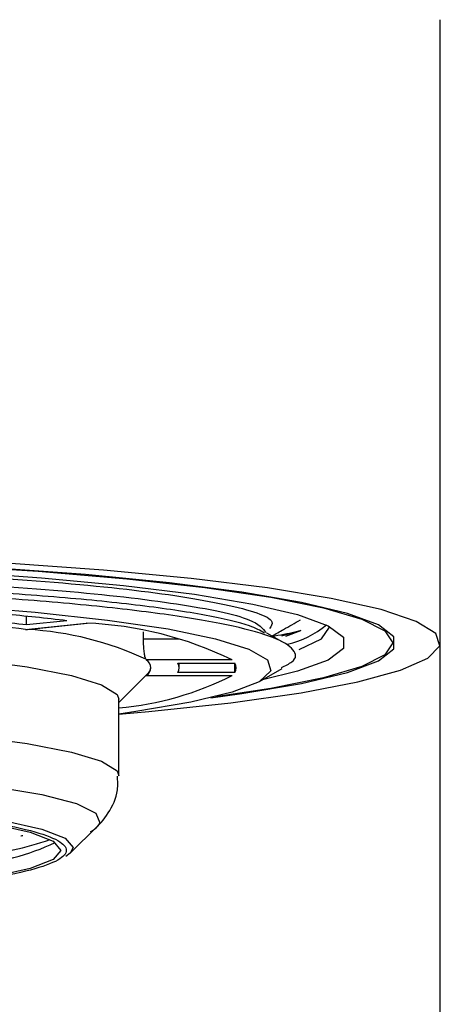
# Model space of a CAD drawing. Extents: x -562 to 487, y -742 to 742.
# Drawn here: x -196 to -189, y -82 to -67 of the extents above; entities that cross this region are included whole.
import ezdxf

# ---------------------------------------------------------------- set-up
doc = ezdxf.new("R2010")
doc.units = 0
doc.header["$LTSCALE"] = 25
doc.layers.add('201839', color=7, linetype='CONTINUOUS')

msp = doc.modelspace()

# ---------------------------------------------------------------- linework, layer by layer
at = {"layer": '201839', "color": 2, "lineweight": 25}
msp.add_line((-189.16378397, -226.95744248), (-189.16384697, -66.87388216), dxfattribs=at)
at = {"layer": '201839', "color": 2}
for p, q in [((-195.7055841, -76.43444775), (-195.7055841, -76.29807231)), ((-195.72233416, -76.50641575), (-194.76118385, -76.40594819)), ((-195.72233416, -76.50641575), (-195.68872641, -76.50599311)), ((-195.06771757, -76.36777254), (-195.7055841, -76.43444775)), ((-195.69513772, -76.50685086), (-194.74724087, -76.40776866)), ((-193.85680607, -76.6582254), (-193.85680607, -76.54355005)), ((-193.29867197, -76.6582254), (-193.85680607, -76.6582254)), ((-191.66208597, -76.70033438), (-191.90723459, -76.5618844)), ((-191.36841932, -76.52446857), (-191.67338534, -76.61374109)), ((-191.60752697, -76.6122175), (-191.36841932, -76.52446857)), ((-193.82121736, -76.97726655), (-193.81420234, -76.98794051)), ((-192.45493054, -76.98794051), (-193.81420234, -76.98794051)), ((-193.31551419, -77.03759153), (-192.41343467, -77.03759153)), ((-193.29067281, -77.11076146), (-193.29067281, -77.03759153)), ((-192.41343467, -77.18393138), (-192.41343467, -77.03759153)), ((-192.02253846, -77.32640732), (-191.66596108, -77.12508629)), ((-194.24567281, -77.65715775), (-193.7928759, -77.20933552)), ((-193.81822107, -77.23522583), (-192.45844646, -77.23522583)), ((-193.81420234, -77.2335824), (-192.45493054, -77.2335824)), ((-192.41343467, -77.18393138), (-193.31551419, -77.18393138)), ((-192.45844646, -77.23327801), (-192.45493054, -77.2335824)), ((-194.24567281, -78.81714864), (-194.24567281, -77.6080224)), ((-195.0171233, -80.04120335), (-194.58634976, -79.61516252)), ((-195.79451313, -79.76435462), (-195.7895538, -79.76499743)), ((-195.0171233, -80.04120335), (-195.08396218, -80.09245013))]:
    msp.add_line(p, q, dxfattribs=at)
at = {"layer": '201839', "color": 2, "flags": 128}
for points in [[(-194.24567281, -77.84583344), (-193.77468659, -77.80325788), (-192.47454206, -77.66273613), (-191.36518101, -77.50535421), (-190.46640002, -77.3339206), (-189.79423785, -77.15149454), (-189.36068926, -76.96133143), (-189.17349092, -76.76682473), (-189.2359834, -76.57144542), (-189.54705152, -76.37868005), (-190.10114426, -76.19196852), (-190.88837382, -76.0146427), (-191.89469207, -75.84986697), (-193.10214124, -75.70058176), (-194.48917437, -75.56945108), (-196.03103982, -75.45881494), (-197.70022296, -75.37064766), (-199.46693719, -75.30652258), (-201.29965544, -75.26758401), (-203.16567281, -75.25452682)], [(-208.64531215, -75.5435558), (-207.02838524, -75.47526936), (-205.33627503, -75.43116979), (-203.60191652, -75.41211547), (-201.85906702, -75.41847724), (-200.14164912, -75.45013129), (-198.4830904, -75.50646151), (-196.91567281, -75.5863715), (-195.46990437, -75.68830589), (-194.17392531, -75.81028066), (-193.05296038, -75.94992169), (-192.1288279, -76.10451105), (-191.41951505, -76.27103981), (-190.9388278, -76.44626669), (-190.69612219, -76.6267811), (-190.69612219, -76.80906952), (-190.9388278, -76.98958393), (-191.41951505, -77.16481081), (-191.97647913, -77.30040256)], [(-207.60282767, -75.41289192), (-205.86146499, -75.36189175), (-204.06988479, -75.33615193), (-202.26146084, -75.33615193), (-200.46988064, -75.36189175), (-198.72851795, -75.41289192), (-197.06981106, -75.48820238), (-195.52465855, -75.58642026), (-194.12184367, -75.70571593), (-192.88749821, -75.84386716), (-191.8446157, -75.99830043), (-191.01262307, -76.16613895), (-190.40701876, -76.3442562), (-190.03908403, -76.52933421), (-189.91567281, -76.71792531), (-190.03908403, -76.90651641), (-190.40701876, -77.09159441), (-191.01262307, -77.26971167), (-191.8446157, -77.43755019), (-192.71893143, -77.56986816)], [(-192.79495604, -77.58832946), (-192.29997324, -77.51964276), (-191.35679941, -77.35752086), (-190.63360255, -77.18348451), (-190.14385445, -77.00077567), (-189.89667818, -76.81279786), (-189.89667818, -76.62305276), (-190.14385445, -76.43507495), (-190.63360255, -76.25236611), (-191.35679941, -76.07832975), (-192.29997324, -75.91620785), (-193.44555449, -75.76902043), (-194.77220315, -75.63950932), (-196.25520628, -75.53008705), (-197.86693832, -75.44279196), (-199.57737576, -75.37925019), (-201.35465638, -75.34064541), (-203.16567281, -75.32769675)], [(-207.93336198, -76.03612601), (-206.38565906, -75.97501632), (-204.76932773, -75.93811306), (-203.11881728, -75.92620277), (-201.46930547, -75.93953929), (-199.85594879, -75.97783838), (-198.31313313, -76.04028376), (-196.87374092, -76.12554451), (-195.56845033, -76.23180345), (-194.42508134, -76.35679585), (-193.46800288, -76.49785773), (-192.71761342, -76.65198258), (-192.1899062, -76.8158855), (-191.8961284, -76.9860732), (-191.84254137, -77.15891841), (-192.03028723, -77.33073723), (-192.4553645, -77.49786766), (-193.10871339, -77.65674759), (-193.97640892, -77.80399077), (-194.24567281, -77.84140836)], [(-191.39442017, -76.82376981), (-191.04036015, -76.65152524), (-190.91567281, -76.46929483)], [(-212.08567281, -77.6080224), (-212.05520649, -77.53102593), (-211.81272319, -77.37913324), (-211.33437089, -77.23348404), (-210.6331978, -77.09805128), (-209.7283301, -76.9765292), (-208.64445021, -76.87223261), (-207.41112356, -76.78800645), (-206.06199208, -76.72614818), (-204.63385656, -76.68834515), (-203.16567281, -76.67562851), (-201.69748907, -76.68834515), (-200.26935355, -76.72614818), (-198.92022207, -76.78800645), (-197.68689542, -76.87223261), (-196.60301553, -76.9765292), (-195.69814783, -77.09805128), (-194.99697474, -77.23348404), (-194.51862244, -77.37913324), (-194.27613914, -77.53102593), (-194.24567281, -77.6080224)], [(-203.16567281, -77.88475474), (-201.69748907, -77.89747138), (-200.26935355, -77.93527442), (-198.92022207, -77.99713268), (-197.68689542, -78.08135885), (-196.60301553, -78.18565544), (-195.69814783, -78.30717751), (-194.99697474, -78.44261028), (-194.51862244, -78.58825947), (-194.27613914, -78.74015216), (-194.24567416, -78.8176609)], [(-211.74499587, -79.61516252), (-211.78500628, -79.55865437), (-211.72290378, -79.40583991), (-211.41462533, -79.25632062), (-210.86903954, -79.11439788), (-210.10184191, -78.98415457), (-209.13510332, -78.86933754), (-207.99663509, -78.77324986), (-206.71918887, -78.69865581), (-205.33951446, -78.64770132), (-203.89730258, -78.62185226), (-202.43404305, -78.62185226), (-200.99183117, -78.64770132), (-199.61215676, -78.69865581), (-198.33471054, -78.77324986), (-197.1962423, -78.86933754), (-196.22950372, -78.98415457), (-195.46230609, -79.11439788), (-194.91672029, -79.25632062), (-194.60844184, -79.40583991), (-194.54633935, -79.55865437), (-194.58634976, -79.61516252)], [(-211.31422232, -80.04120335), (-211.3596068, -79.95118165), (-211.23512253, -79.8024521), (-210.86545211, -79.65824162), (-210.2618278, -79.52293198), (-209.44259041, -79.40063449), (-208.43263205, -79.29506509), (-207.2626398, -79.20943147), (-205.96816329, -79.14633555), (-204.58853452, -79.10769447), (-203.16567281, -79.09468232), (-201.74281111, -79.10769447), (-200.36318234, -79.14633555), (-199.06870582, -79.20943147), (-197.89871357, -79.29506509), (-196.88875522, -79.40063449), (-196.06951783, -79.52293198), (-195.46589351, -79.65824162), (-195.0962231, -79.8024521), (-194.97173883, -79.95118165), (-195.0171233, -80.04120335)], [(-203.16567281, -79.15864725), (-201.77648739, -79.17135142), (-200.42951167, -79.20907795), (-199.16567281, -79.27068052), (-198.02337194, -79.35428737), (-197.03731727, -79.45735814), (-196.23746958, -79.5767611), (-195.64813185, -79.70886823), (-195.28721079, -79.84966554), (-195.16567281, -79.99487495), (-195.28721079, -80.14008437), (-195.64813185, -80.28088167), (-196.23746958, -80.41298881), (-197.03731727, -80.53239176), (-197.30409972, -80.56397423)]]:
    msp.add_lwpolyline(points, dxfattribs=at)
at = {"layer": '201839', "color": 2}
for centre, radius, start, end in [((-199.8955534, -108.39524902), 32.16074387, 82.544202261, 85.521059353), ((-199.72116695, -110.06356455), 33.86801445, 83.190671127, 84.874590488), ((-199.4057184, -113.0813889), 36.96901239, 83.261300014, 84.803961601), ((-195.97869524, -81.5908622), 5.09313024, 64.937573372, 86.736196052), ((-194.9812459, -82.13846111), 5.73673529, 63.872183731, 87.801585693), ((-191.89920555, -75.30744346), 1.46402276, 282.505422918, 309.688590921), ((-193.88608174, -77.11076146), 0.14230823, 300.337763892, 59.662236108), ((-193.89706928, -77.09187395), 0.15701427, 311.574382988, 354.915672321), ((-193.41290215, -77.11076146), 0.12181237, 323.081579611, 36.91842039), ((-192.52153579, -77.11076146), 0.13053616, 325.907280521, 34.092719479), ((-194.66023896, -72.87938437), 4.88082224, 274.872446293, 296.861241213), ((-197.1560582, -73.62893609), 6.28638075, 282.554922972, 282.792117147), ((-196.86143189, -76.48139894), 3.75078947, 274.18147323, 295.366493569), ((-197.22477808, -74.31221166), 5.82619297, 277.037598695, 288.922666273)]:
    msp.add_arc(centre, radius, start, end, dxfattribs=at)
for points, knots in [([(-214.52295378, -76.99129122), (-214.5369247, -76.97732605), (-214.67242878, -76.84187774), (-214.12700037, -76.58098701), (-212.85402852, -76.23922556), (-210.77820053, -75.94965212), (-208.16281489, -75.72464285), (-205.16952184, -75.57933582), (-202.02935809, -75.52610698), (-198.97135323, -75.55822008), (-196.2305666, -75.67366601), (-193.98829762, -75.86435233), (-192.47683709, -76.10523383), (-191.74881447, -76.32506129), (-191.83909066, -76.45626037), (-191.86409041, -76.49259271)], [0, 0, 0, 0, 0.0099739589, 0.0967375109, 0.1845652623, 0.270462154, 0.3575333596, 0.4452636486, 0.5310091049, 0.6183395327, 0.705921683, 0.7916092995, 0.8791496413, 0.9665334857, 1, 1, 1, 1]), ([(-214.49222678, -77.14912947), (-214.44845034, -77.03160378), (-214.35998892, -76.79411324), (-213.23055503, -76.45354211), (-211.44958949, -76.15589391), (-209.07614581, -75.91694133), (-206.29107265, -75.74669367), (-203.28541252, -75.66034968), (-200.27141258, -75.65800142), (-197.46214164, -75.73399894), (-195.04745526, -75.88603271), (-193.22426923, -76.09728103), (-192.10107211, -76.32676572), (-191.97392585, -76.48770291), (-191.91960356, -76.55646212)], [0, 0, 0, 0, 0.0842610278, 0.1702708421, 0.2550795111, 0.3394392771, 0.4254598598, 0.5101516676, 0.5946206634, 0.6806464196, 0.7652163179, 0.8498049495, 0.9358302822, 1, 1, 1, 1]), ([(-191.94588076, -76.5627354), (-192.01268649, -76.52401078), (-192.18290205, -76.42534357), (-192.84410719, -76.27758273), (-193.85273832, -76.12607675), (-195.1469222, -75.99524943), (-196.67698344, -75.89006203), (-198.41775699, -75.81541891), (-200.30963616, -75.77412088), (-202.27124403, -75.76782801), (-204.25313859, -75.79527005), (-206.20761071, -75.86098609), (-208.1001075, -75.96110248), (-209.22736877, -76.05528413), (-209.78971981, -76.10226804)], [0, 0, 0, 0, 0.0560124302, 0.1427151312, 0.2290002755, 0.3135846375, 0.3984202488, 0.4848218827, 0.5714864104, 0.6570869818, 0.7412365163, 0.8269971953, 0.9136949786, 1, 1, 1, 1]), ([(-191.67644801, -77.10647597), (-191.61526916, -77.077404), (-191.42302086, -76.98604831), (-191.45079414, -76.82493475), (-191.75003907, -76.63450063), (-192.39803623, -76.45129316), (-193.33747331, -76.28442852), (-194.56520211, -76.13498415), (-196.02048958, -76.01026227), (-197.69099992, -75.91349014), (-199.46378368, -75.8498292), (-201.31176176, -75.81798001), (-202.99251846, -75.81693861), (-204.69581962, -75.84064942), (-206.39505967, -75.89151744), (-208.19151192, -75.97839883), (-209.26283275, -76.06143162), (-209.78971981, -76.10226804)], [0, 0, 0, 0, 0.0332332161, 0.1044319855, 0.1777213177, 0.2484720527, 0.3212873385, 0.3918297498, 0.4644260663, 0.5347327044, 0.6071040984, 0.6734461291, 0.7415129633, 0.7905862659, 0.8598176927, 0.9310568388, 1, 1, 1, 1]), ([(-191.82449955, -76.60860979), (-191.76439184, -76.57466332), (-191.61487098, -76.49021983), (-191.46539595, -76.40580393), (-191.37601021, -76.3553234)], [0, 0, 0, 0, 0.4020021898, 1, 1, 1, 1]), ([(-193.82121736, -76.97726655), (-193.82564348, -76.96441837), (-193.83449637, -76.93872007), (-193.84616092, -76.86296358), (-193.8549581, -76.76678889), (-193.85617439, -76.69533521), (-193.85680607, -76.6582254)], [0, 0, 0, 0, 0.2456246713, 0.4912863791, 0.7357971509, 1, 1, 1, 1]), ([(-191.36841932, -76.52446857), (-191.39951826, -76.53336009), (-191.51796735, -76.56722597), (-191.69817885, -76.59665787), (-191.83107564, -76.61836238)], [0, 0, 0, 0, 0.2625510371, 1, 1, 1, 1]), ([(-194.69337991, -79.6997583), (-194.67352813, -79.68730282), (-194.58184568, -79.6297791), (-194.40995846, -79.41897599), (-194.25178632, -79.10993774), (-194.26516095, -78.89640416), (-194.26979037, -78.82249293)], [0, 0, 0, 0, 0.09839503712, 0.45442243121, 0.81115707361, 1, 1, 1, 1]), ([(-203.16567281, -79.14946254), (-202.67238061, -79.15220528), (-201.65624818, -79.15785503), (-200.14887272, -79.20489087), (-198.6993854, -79.28288513), (-197.40594602, -79.3928485), (-196.35525649, -79.52801373), (-195.60438862, -79.6795334), (-195.17093794, -79.83710364), (-195.03281481, -79.99485055), (-195.17002168, -80.1527468), (-195.60837957, -80.30983531), (-196.30176035, -80.45531308), (-196.97549548, -80.53520148), (-197.28844078, -80.57230909)], [0, 0, 0, 0, 0.0787157373, 0.1621465165, 0.2490458423, 0.3377892966, 0.4265327508, 0.5134320766, 0.5968628559, 0.6755785931, 0.7542943304, 0.8377251096, 0.9246244354, 1, 1, 1, 1])]:
    msp.add_open_spline(points, degree=3, knots=knots, dxfattribs=at)

doc.saveas('drawing.dxf')
